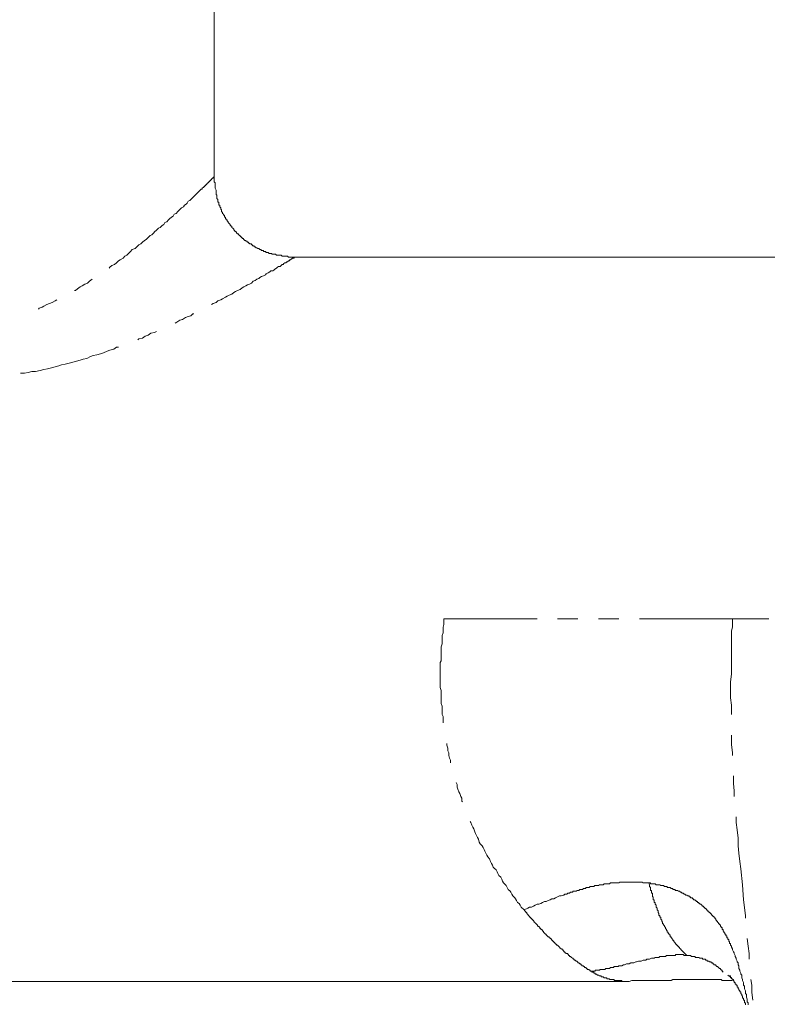
# Model space of a CAD drawing. Units: inches. Extents: x -227 to 1232, y -882 to 165.
# Drawn here: x 112 to 159, y -471 to -410 of the extents above; entities that cross this region are included whole.
import ezdxf

# ---------------------------------------------------------------- set-up
doc = ezdxf.new("R2010")
doc.units = ezdxf.units.IN
doc.header["$MEASUREMENT"] = 0
doc.layers.add('图层 1', color=7, linetype='Continuous')

msp = doc.modelspace()

# ---------------------------------------------------------------- linework, layer by layer
at = {"layer": '图层 1', "color": 7, "lineweight": 9}
for points in [[(124.447, -419.799), (124.447, -407.297)], [(117.911, -425.472), (117.971, -425.409), (118.085, -425.295), (118.26, -425.238), (118.377, -425.124), (118.491, -425.004), (118.608, -424.947), (118.782, -424.832), (118.894, -424.712), (119.014, -424.655), (119.128, -424.541), (119.242, -424.427), (119.357, -424.307), (119.531, -424.25), (119.648, -424.135), (119.765, -424.021), (119.879, -423.958), (119.994, -423.85), (120.111, -423.735), (120.228, -423.672), (120.342, -423.558), (120.459, -423.438), (120.571, -423.387), (120.688, -423.273), (120.745, -423.21), (120.862, -423.095), (120.979, -422.975), (121.094, -422.924), (121.211, -422.804), (121.325, -422.747), (121.382, -422.633), (121.499, -422.575), (121.616, -422.461), (121.674, -422.404), (121.791, -422.284), (121.905, -422.227), (121.962, -422.113), (122.079, -422.056), (122.191, -421.936), (122.253, -421.878), (122.365, -421.764), (122.422, -421.707), (122.539, -421.65), (122.596, -421.536), (122.713, -421.473), (122.771, -421.416), (122.831, -421.301), (122.945, -421.244), (123.002, -421.187), (123.062, -421.124), (123.176, -421.01), (123.236, -420.953), (123.293, -420.896), (123.35, -420.839), (123.408, -420.776), (123.468, -420.724), (123.525, -420.667), (123.582, -420.61), (123.642, -420.553), (123.699, -420.553), (123.699, -420.49), (123.756, -420.439), (123.816, -420.439), (123.816, -420.376), (123.868, -420.376), (123.868, -420.319), (123.93, -420.319), (123.93, -420.261), (123.985, -420.261), (123.985, -420.204), (124.042, -420.204), (124.042, -420.147), (124.105, -420.147), (124.105, -420.09), (124.159, -420.09), (124.159, -420.027), (124.216, -420.027), (124.216, -419.97), (124.276, -419.97), (124.276, -419.913), (124.33, -419.913), (124.33, -419.856), (124.39, -419.856), (124.39, -419.799), (124.447, -419.799)], [(129.424, -424.775), (129.307, -424.775), (129.19, -424.775), (129.133, -424.775), (129.076, -424.775), (129.016, -424.712), (128.964, -424.712), (128.904, -424.712), (128.847, -424.712), (128.79, -424.712), (128.73, -424.712), (128.673, -424.712), (128.616, -424.655), (128.501, -424.655), (128.441, -424.655), (128.384, -424.655), (128.327, -424.655), (128.267, -424.598), (128.21, -424.598), (128.153, -424.598), (128.093, -424.598), (128.036, -424.598), (128.036, -424.541), (127.979, -424.541), (127.919, -424.541), (127.861, -424.541), (127.804, -424.484), (127.747, -424.484), (127.69, -424.484), (127.63, -424.427), (127.573, -424.427), (127.516, -424.427), (127.516, -424.37), (127.456, -424.37), (127.401, -424.37), (127.344, -424.307), (127.281, -424.307), (127.227, -424.25), (127.17, -424.25), (127.11, -424.198), (127.053, -424.198), (126.996, -424.135), (126.939, -424.135), (126.939, -424.078), (126.879, -424.078), (126.822, -424.078), (126.822, -424.021), (126.764, -424.021), (126.764, -423.958), (126.704, -423.958), (126.647, -423.958), (126.647, -423.907), (126.59, -423.907), (126.59, -423.85), (126.53, -423.85), (126.476, -423.787), (126.416, -423.787), (126.416, -423.735), (126.359, -423.735), (126.302, -423.672), (126.242, -423.615), (126.184, -423.615), (126.184, -423.558), (126.127, -423.558), (126.127, -423.501), (126.067, -423.501), (126.067, -423.438), (126.01, -423.438), (126.01, -423.387), (125.953, -423.387), (125.953, -423.324), (125.893, -423.324), (125.842, -423.273), (125.842, -423.21), (125.779, -423.21), (125.779, -423.153), (125.722, -423.153), (125.722, -423.095), (125.667, -423.095), (125.667, -423.038), (125.607, -422.975), (125.55, -422.924), (125.55, -422.861), (125.493, -422.861), (125.493, -422.804), (125.433, -422.804), (125.433, -422.747), (125.376, -422.69), (125.319, -422.633), (125.319, -422.575), (125.262, -422.513), (125.262, -422.461), (125.202, -422.461), (125.202, -422.404), (125.145, -422.404), (125.145, -422.347), (125.145, -422.284), (125.087, -422.284), (125.087, -422.227), (125.087, -422.17), (125.027, -422.17), (125.027, -422.113), (124.97, -422.056), (124.97, -421.998), (124.913, -421.936), (124.913, -421.878), (124.913, -421.821), (124.853, -421.821), (124.853, -421.764), (124.853, -421.707), (124.796, -421.65), (124.796, -421.587), (124.796, -421.536), (124.739, -421.536), (124.739, -421.473), (124.739, -421.416), (124.739, -421.358), (124.679, -421.358), (124.679, -421.301), (124.679, -421.244), (124.679, -421.187), (124.622, -421.124), (124.622, -421.073), (124.622, -421.01), (124.622, -420.953), (124.622, -420.896), (124.565, -420.896), (124.565, -420.839), (124.565, -420.776), (124.565, -420.724), (124.565, -420.667), (124.565, -420.61), (124.505, -420.49), (124.505, -420.439), (124.505, -420.376), (124.505, -420.319), (124.505, -420.261), (124.505, -420.204), (124.505, -420.147), (124.447, -420.09), (124.447, -420.027), (124.447, -419.913), (124.447, -419.799)], [(124.276, -427.723), (124.39, -427.666), (124.565, -427.609), (124.679, -427.489), (124.853, -427.438), (124.97, -427.375), (125.145, -427.261), (125.262, -427.204), (125.376, -427.146), (125.55, -427.089), (125.667, -426.969), (125.779, -426.912), (125.893, -426.855), (126.067, -426.798), (126.184, -426.684), (126.302, -426.621), (126.416, -426.569), (126.53, -426.506), (126.647, -426.449), (126.764, -426.392), (126.879, -426.272), (126.996, -426.221), (127.11, -426.158), (127.227, -426.106), (127.281, -426.044), (127.401, -425.987), (127.516, -425.935), (127.63, -425.872), (127.69, -425.809), (127.804, -425.758), (127.919, -425.695), (127.979, -425.638), (128.093, -425.638), (128.153, -425.587), (128.21, -425.524), (128.327, -425.472), (128.384, -425.409), (128.441, -425.352), (128.556, -425.352), (128.616, -425.295), (128.673, -425.238), (128.73, -425.238), (128.79, -425.175), (128.847, -425.124), (128.904, -425.124), (128.964, -425.061), (129.016, -425.061), (129.076, -425.004), (129.133, -425.004), (129.133, -424.947), (129.19, -424.947), (129.25, -424.889), (129.307, -424.889), (129.307, -424.832), (129.364, -424.832), (129.424, -424.832), (129.424, -424.775)], [(175.064, -424.775), (129.424, -424.775)], [(115.771, -426.855), (115.828, -426.855), (115.946, -426.741), (116.12, -426.621), (116.234, -426.569), (116.408, -426.449), (116.583, -426.392), (116.697, -426.272), (116.871, -426.158)], [(113.517, -428.009), (113.574, -427.958), (113.749, -427.895), (113.866, -427.838), (114.037, -427.723), (114.209, -427.666), (114.383, -427.609), (114.557, -427.489), (114.674, -427.438)], [(122.019, -428.883), (122.136, -428.82), (122.311, -428.706), (122.482, -428.649), (122.656, -428.535), (122.831, -428.472), (123.002, -428.421), (123.119, -428.301), (123.176, -428.301)], [(119.705, -429.923), (119.765, -429.866), (119.994, -429.809), (120.168, -429.689), (120.342, -429.632), (120.517, -429.518), (120.745, -429.46), (120.862, -429.398)], [(112.415, -432.003), (112.649, -432.003), (112.877, -431.946), (113.112, -431.889), (113.343, -431.889), (113.632, -431.832), (113.866, -431.774), (114.094, -431.717), (114.326, -431.654), (114.557, -431.597), (114.789, -431.54), (114.963, -431.483), (115.194, -431.426), (115.426, -431.369), (115.654, -431.306), (115.886, -431.254), (116.12, -431.192), (116.294, -431.134), (116.526, -431.077), (116.757, -430.957), (116.931, -430.906), (117.157, -430.849), (117.391, -430.792), (117.565, -430.735), (117.797, -430.62), (117.971, -430.557), (118.203, -430.5), (118.377, -430.386), (118.491, -430.386)], [(138.68, -453.76), (138.68, -453.698), (138.68, -453.526), (138.68, -453.355), (138.623, -453.235), (138.623, -453.063), (138.623, -452.892), (138.623, -452.721), (138.563, -452.543), (138.563, -452.372), (138.563, -452.195), (138.563, -452.023), (138.563, -451.909), (138.563, -451.732), (138.506, -451.561), (138.506, -451.389), (138.506, -451.212), (138.506, -451.041), (138.506, -450.864), (138.506, -450.692), (138.506, -450.521), (138.506, -450.344), (138.506, -450.172), (138.506, -449.995), (138.563, -449.887), (138.563, -449.709), (138.563, -449.538), (138.563, -449.361), (138.563, -449.19), (138.563, -449.012), (138.623, -448.841), (138.623, -448.67), (138.623, -448.492), (138.623, -448.321), (138.68, -448.15), (138.68, -447.973), (138.68, -447.801), (138.737, -447.624), (138.737, -447.275)], [(138.737, -447.275), (140.991, -447.275), (143.248, -447.275), (144.522, -447.275)], [(145.796, -447.275), (147.068, -447.275)], [(148.342, -447.275), (149.61, -447.275)], [(150.887, -447.275), (152.216, -447.275), (154.415, -447.275), (156.669, -447.275)], [(156.669, -447.275), (156.669, -447.573), (156.669, -447.801), (156.612, -448.035), (156.612, -448.258), (156.612, -448.492), (156.612, -448.784), (156.612, -449.247), (156.612, -449.772), (156.612, -450.229), (156.612, -450.692), (156.555, -451.212), (156.555, -451.675), (156.555, -452.195), (156.612, -452.658), (156.612, -453.121), (156.612, -453.235)], [(158.926, -447.275), (156.669, -447.275)], [(156.612, -454.509), (156.612, -454.623), (156.612, -455.092), (156.669, -455.606), (156.669, -455.783)], [(139.146, -456.246), (139.146, -456.074), (139.086, -455.954), (139.029, -455.783), (139.029, -455.606), (138.972, -455.492), (138.972, -455.32), (138.912, -455.143), (138.912, -455.029)], [(139.894, -458.674), (139.837, -458.617), (139.837, -458.446), (139.777, -458.331), (139.723, -458.154), (139.663, -458.04), (139.606, -457.869), (139.549, -457.754), (139.549, -457.577), (139.489, -457.457)], [(156.729, -457.057), (156.729, -457.52), (156.787, -457.983), (156.787, -458.331)], [(143.714, -465.388), (143.54, -465.211), (143.482, -465.102), (143.422, -464.982), (143.308, -464.925), (143.248, -464.811), (143.191, -464.691), (143.134, -464.639), (143.017, -464.519), (142.96, -464.405), (142.9, -464.291), (142.845, -464.228), (142.728, -464.114), (142.674, -463.999), (142.611, -463.879), (142.554, -463.828), (142.44, -463.708), (142.385, -463.594), (142.325, -463.479), (142.268, -463.359), (142.151, -463.245), (142.094, -463.131), (142.037, -463.016), (141.977, -462.902), (141.863, -462.782), (141.803, -462.725), (141.748, -462.611), (141.688, -462.491), (141.631, -462.377), (141.574, -462.205), (141.457, -462.091), (141.4, -461.977), (141.34, -461.857), (141.283, -461.742), (141.226, -461.628), (141.166, -461.514), (141.108, -461.394), (140.991, -461.28), (140.934, -461.165), (140.88, -460.988), (140.823, -460.874), (140.76, -460.76), (140.706, -460.64), (140.648, -460.525), (140.588, -460.354), (140.531, -460.24), (140.474, -460.12), (140.414, -459.954), (140.357, -459.891)], [(156.901, -459.605), (156.901, -459.954), (156.961, -460.411), (157.018, -460.931), (157.018, -461.394), (157.075, -461.857), (157.132, -462.377), (157.192, -462.839), (157.307, -463.828), (157.367, -464.753), (157.481, -465.736), (157.481, -465.908)], [(151.464, -463.708), (151.347, -463.708), (151.29, -463.708), (151.233, -463.708), (151.173, -463.708), (151.116, -463.708), (151.062, -463.656), (150.999, -463.656), (150.947, -463.656), (150.83, -463.656), (150.773, -463.656), (150.713, -463.656), (150.656, -463.656), (150.599, -463.656), (150.539, -463.656), (150.482, -463.656), (150.424, -463.656), (150.364, -463.656), (150.307, -463.656), (150.25, -463.656), (150.133, -463.656), (150.076, -463.656), (150.019, -463.656), (149.959, -463.656), (149.902, -463.656), (149.845, -463.656), (149.785, -463.656), (149.727, -463.656), (149.67, -463.656), (149.61, -463.708), (149.496, -463.708), (149.439, -463.708), (149.385, -463.708), (149.322, -463.708), (149.267, -463.708), (149.21, -463.708), (149.15, -463.708), (149.093, -463.708), (149.036, -463.765), (148.976, -463.765), (148.922, -463.765), (148.862, -463.765), (148.748, -463.765), (148.688, -463.765), (148.63, -463.828), (148.573, -463.828), (148.513, -463.828), (148.456, -463.828), (148.399, -463.828), (148.342, -463.879), (148.282, -463.879), (148.225, -463.879), (148.168, -463.879), (148.108, -463.879), (148.05, -463.942), (147.993, -463.942), (147.876, -463.942), (147.819, -463.942), (147.759, -463.999), (147.702, -463.999), (147.645, -463.999), (147.585, -463.999), (147.531, -464.056), (147.473, -464.056), (147.411, -464.056), (147.359, -464.114), (147.299, -464.114), (147.242, -464.114), (147.185, -464.114), (147.125, -464.176), (147.068, -464.176), (147.011, -464.176), (146.951, -464.228), (146.896, -464.228), (146.779, -464.228), (146.722, -464.291), (146.662, -464.291), (146.605, -464.291), (146.548, -464.342), (146.488, -464.342), (146.434, -464.342), (146.374, -464.405), (146.316, -464.405), (146.259, -464.405), (146.199, -464.462), (146.142, -464.462), (146.025, -464.519), (145.914, -464.519), (145.796, -464.576), (145.679, -464.639), (145.565, -464.691), (145.448, -464.691), (145.334, -464.753), (145.217, -464.811), (145.099, -464.868), (144.985, -464.868), (144.871, -464.925), (144.754, -464.982), (144.637, -465.039), (144.522, -465.039), (144.411, -465.102), (144.294, -465.153), (144.177, -465.211), (144.062, -465.211), (143.945, -465.273), (143.714, -465.388)], [(157.655, -471.29), (157.655, -471.176), (157.598, -471.113), (157.598, -470.998), (157.598, -470.941), (157.541, -470.827), (157.541, -470.764), (157.541, -470.65), (157.481, -470.593), (157.481, -470.478), (157.481, -470.421), (157.424, -470.307), (157.424, -470.25), (157.424, -470.136), (157.367, -470.073), (157.367, -469.959), (157.367, -469.901), (157.307, -469.787), (157.307, -469.724), (157.249, -469.61), (157.249, -469.553), (157.249, -469.439), (157.192, -469.376), (157.192, -469.324), (157.132, -469.204), (157.132, -469.147), (157.075, -469.033), (157.075, -468.976), (157.075, -468.862), (157.018, -468.799), (157.018, -468.69), (156.961, -468.627), (156.961, -468.57), (156.901, -468.456), (156.901, -468.399), (156.844, -468.279), (156.844, -468.222), (156.787, -468.107), (156.787, -468.05), (156.729, -467.993), (156.669, -467.873), (156.669, -467.816), (156.612, -467.702), (156.612, -467.645), (156.555, -467.587), (156.555, -467.525), (156.555, -467.473), (156.495, -467.473), (156.495, -467.41), (156.495, -467.353), (156.438, -467.353), (156.438, -467.296), (156.438, -467.239), (156.381, -467.239), (156.381, -467.176), (156.381, -467.125), (156.321, -467.125), (156.321, -467.062), (156.321, -467.005), (156.264, -467.005), (156.264, -466.947), (156.264, -466.89), (156.207, -466.89), (156.207, -466.839), (156.147, -466.776), (156.147, -466.719), (156.095, -466.719), (156.095, -466.662), (156.095, -466.605), (156.032, -466.605), (156.032, -466.542), (156.032, -466.49), (155.978, -466.49), (155.978, -466.428), (155.921, -466.428), (155.921, -466.37), (155.921, -466.313), (155.861, -466.313), (155.861, -466.256), (155.804, -466.256), (155.804, -466.199), (155.747, -466.142), (155.747, -466.079), (155.687, -466.079), (155.687, -466.022), (155.632, -466.022), (155.632, -465.965), (155.572, -465.908), (155.572, -465.85), (155.515, -465.85), (155.515, -465.793), (155.458, -465.793), (155.458, -465.736), (155.398, -465.736), (155.398, -465.673), (155.341, -465.673), (155.341, -465.616), (155.284, -465.616), (155.284, -465.559), (155.224, -465.559), (155.224, -465.502), (155.167, -465.502), (155.167, -465.445), (155.11, -465.445), (155.11, -465.388), (155.05, -465.388), (155.05, -465.325), (154.993, -465.325), (154.993, -465.273), (154.935, -465.273), (154.935, -465.211), (154.875, -465.211), (154.875, -465.153), (154.818, -465.153), (154.761, -465.102), (154.701, -465.039), (154.644, -465.039), (154.644, -464.982), (154.587, -464.982), (154.587, -464.925), (154.53, -464.925), (154.47, -464.868), (154.415, -464.868), (154.415, -464.811), (154.358, -464.811), (154.358, -464.753), (154.295, -464.753), (154.241, -464.753), (154.241, -464.691), (154.184, -464.691), (154.184, -464.639), (154.124, -464.639), (154.07, -464.639), (154.07, -464.576), (154.01, -464.576), (153.953, -464.519), (153.896, -464.519), (153.836, -464.462), (153.778, -464.462), (153.721, -464.405), (153.661, -464.405), (153.607, -464.342), (153.547, -464.342), (153.49, -464.291), (153.433, -464.291), (153.373, -464.228), (153.316, -464.228), (153.258, -464.176), (153.198, -464.176), (153.141, -464.176), (153.084, -464.114), (153.027, -464.114), (152.967, -464.114), (152.967, -464.056), (152.91, -464.056), (152.856, -464.056), (152.793, -463.999), (152.736, -463.999), (152.681, -463.999), (152.621, -463.999), (152.621, -463.942), (152.564, -463.942), (152.507, -463.942), (152.447, -463.942), (152.39, -463.879), (152.333, -463.879), (152.273, -463.879), (152.216, -463.879), (152.159, -463.828), (152.101, -463.828), (152.044, -463.828), (151.984, -463.828), (151.927, -463.828), (151.87, -463.765), (151.81, -463.765), (151.753, -463.765), (151.696, -463.765), (151.636, -463.765), (151.581, -463.765), (151.581, -463.708), (151.521, -463.708), (151.464, -463.708)], [(151.464, -463.708), (151.521, -463.828), (151.521, -463.879), (151.521, -463.942), (151.581, -463.999), (151.581, -464.056), (151.581, -464.114), (151.581, -464.176), (151.636, -464.176), (151.636, -464.228), (151.636, -464.291), (151.636, -464.342), (151.696, -464.342), (151.696, -464.405), (151.696, -464.462), (151.696, -464.519), (151.696, -464.576), (151.753, -464.576), (151.753, -464.639), (151.753, -464.691), (151.753, -464.753), (151.81, -464.753), (151.81, -464.811), (151.81, -464.868), (151.81, -464.925), (151.87, -464.925), (151.87, -464.982), (151.87, -465.039), (151.927, -465.102), (151.927, -465.153), (151.927, -465.211), (151.984, -465.273), (151.984, -465.325), (151.984, -465.388), (152.044, -465.445), (152.044, -465.502), (152.044, -465.559), (152.101, -465.616), (152.101, -465.673), (152.101, -465.736), (152.159, -465.736), (152.159, -465.793), (152.159, -465.85), (152.216, -465.85), (152.216, -465.908), (152.216, -465.965), (152.273, -466.022), (152.273, -466.079), (152.333, -466.142), (152.333, -466.199), (152.333, -466.256), (152.39, -466.256), (152.39, -466.313), (152.447, -466.37), (152.447, -466.428), (152.507, -466.49), (152.507, -466.542), (152.564, -466.605), (152.564, -466.662), (152.621, -466.662), (152.621, -466.719), (152.621, -466.776), (152.681, -466.776), (152.681, -466.839), (152.736, -466.89), (152.736, -466.947), (152.793, -466.947), (152.793, -467.005), (152.793, -467.062), (152.856, -467.062), (152.856, -467.125), (152.91, -467.125), (152.91, -467.176), (152.967, -467.239), (152.967, -467.296), (153.027, -467.296), (153.027, -467.353), (153.084, -467.41), (153.141, -467.473), (153.141, -467.525), (153.198, -467.525), (153.198, -467.587), (153.258, -467.587), (153.258, -467.645), (153.316, -467.645), (153.316, -467.702), (153.373, -467.702), (153.373, -467.759), (153.433, -467.816), (153.49, -467.873), (153.547, -467.936), (153.607, -467.993), (153.661, -468.05), (153.721, -468.107), (153.778, -468.164), (153.836, -468.222)], [(145.914, -467.702), (145.851, -467.645), (145.796, -467.587), (145.739, -467.587), (145.739, -467.525), (145.679, -467.525), (145.679, -467.473), (145.622, -467.473), (145.622, -467.41), (145.565, -467.41), (145.565, -467.353), (145.505, -467.353), (145.505, -467.296), (145.448, -467.296), (145.448, -467.239), (145.391, -467.239), (145.391, -467.176), (145.334, -467.176), (145.334, -467.125), (145.274, -467.125), (145.274, -467.062), (145.217, -467.062), (145.159, -467.005), (145.099, -466.947), (145.099, -466.89), (145.042, -466.89), (144.985, -466.839), (144.925, -466.776), (144.925, -466.719), (144.871, -466.719), (144.871, -466.662), (144.811, -466.605), (144.754, -466.605), (144.754, -466.542), (144.697, -466.542), (144.697, -466.49), (144.637, -466.428), (144.579, -466.428), (144.579, -466.37), (144.522, -466.313), (144.462, -466.256), (144.411, -466.199), (144.348, -466.142), (144.348, -466.079), (144.294, -466.079), (144.294, -466.022), (144.237, -466.022), (144.237, -465.965), (144.177, -465.965), (144.177, -465.908), (144.119, -465.908), (144.119, -465.85), (144.062, -465.85), (144.062, -465.793), (144.002, -465.736), (143.945, -465.673), (143.888, -465.616), (143.888, -465.559), (143.828, -465.559), (143.828, -465.502), (143.771, -465.445), (143.714, -465.388)], [(157.598, -467.176), (157.655, -467.645), (157.712, -468.107), (157.712, -468.456)], [(147.876, -469.204), (147.819, -469.204), (147.819, -469.147), (147.759, -469.147), (147.759, -469.09), (147.702, -469.09), (147.645, -469.09), (147.645, -469.033), (147.585, -469.033), (147.585, -468.976), (147.531, -468.976), (147.473, -468.976), (147.473, -468.913), (147.411, -468.913), (147.411, -468.862), (147.359, -468.862), (147.299, -468.862), (147.299, -468.799), (147.242, -468.799), (147.242, -468.742), (147.185, -468.742), (147.125, -468.69), (147.068, -468.69), (147.068, -468.627), (147.011, -468.627), (147.011, -468.57), (146.951, -468.57), (146.896, -468.513), (146.836, -468.513), (146.836, -468.456), (146.779, -468.456), (146.779, -468.399), (146.722, -468.399), (146.662, -468.342), (146.605, -468.279), (146.548, -468.279), (146.548, -468.222), (146.488, -468.222), (146.488, -468.164), (146.434, -468.164), (146.434, -468.107), (146.374, -468.107), (146.316, -468.107), (146.316, -468.05), (146.259, -468.05), (146.259, -467.993), (146.199, -467.993), (146.199, -467.936), (146.142, -467.936), (146.142, -467.873), (146.088, -467.873), (146.088, -467.816), (146.025, -467.816), (145.971, -467.759), (145.914, -467.702)], [(153.836, -468.222), (153.721, -468.222), (153.661, -468.222), (153.607, -468.164), (153.547, -468.164), (153.49, -468.164), (153.433, -468.164), (153.373, -468.164), (153.316, -468.164), (153.258, -468.164), (153.198, -468.164), (153.141, -468.164), (153.141, -468.222), (153.084, -468.222), (153.027, -468.222), (152.967, -468.222), (152.91, -468.222), (152.856, -468.222), (152.793, -468.222), (152.736, -468.222), (152.681, -468.222), (152.621, -468.222), (152.564, -468.222), (152.507, -468.279), (152.447, -468.279), (152.39, -468.279), (152.333, -468.279), (152.273, -468.279), (152.216, -468.279), (152.159, -468.279), (152.101, -468.342), (152.044, -468.342), (151.984, -468.342), (151.927, -468.342), (151.87, -468.342), (151.81, -468.399), (151.753, -468.399), (151.696, -468.399), (151.636, -468.399), (151.521, -468.456), (151.464, -468.456), (151.347, -468.456), (151.29, -468.513), (151.173, -468.513), (151.116, -468.513), (150.999, -468.57), (150.887, -468.57), (150.83, -468.57), (150.713, -468.627), (150.656, -468.627), (150.539, -468.69), (150.482, -468.69), (150.364, -468.69), (150.25, -468.742), (150.19, -468.742), (150.076, -468.742), (149.959, -468.799), (149.902, -468.799), (149.785, -468.862), (149.727, -468.862), (149.61, -468.862), (149.559, -468.913), (149.496, -468.913), (149.439, -468.913), (149.385, -468.913), (149.322, -468.913), (149.267, -468.976), (149.21, -468.976), (149.15, -468.976), (149.093, -468.976), (149.036, -469.033), (148.976, -469.033), (148.922, -469.033), (148.862, -469.033), (148.805, -469.033), (148.748, -469.09), (148.688, -469.09), (148.63, -469.09), (148.573, -469.09), (148.513, -469.09), (148.456, -469.09), (148.399, -469.147), (148.342, -469.147), (148.282, -469.147), (148.225, -469.147), (148.168, -469.147), (148.108, -469.204), (147.993, -469.204), (147.876, -469.204)], [(156.095, -469.261), (156.032, -469.204), (156.032, -469.147), (155.978, -469.147), (155.978, -469.09), (155.921, -469.09), (155.921, -469.033), (155.861, -469.033), (155.804, -468.976), (155.747, -468.913), (155.687, -468.913), (155.687, -468.862), (155.632, -468.862), (155.632, -468.799), (155.572, -468.799), (155.515, -468.799), (155.515, -468.742), (155.458, -468.742), (155.458, -468.69), (155.398, -468.69), (155.341, -468.69), (155.341, -468.627), (155.284, -468.627), (155.224, -468.627), (155.224, -468.57), (155.167, -468.57), (155.11, -468.57), (155.11, -468.513), (155.05, -468.513), (154.993, -468.513), (154.993, -468.456), (154.935, -468.456), (154.875, -468.456), (154.818, -468.456), (154.818, -468.399), (154.761, -468.399), (154.701, -468.399), (154.644, -468.399), (154.587, -468.342), (154.53, -468.342), (154.47, -468.342), (154.415, -468.342), (154.358, -468.342), (154.358, -468.279), (154.295, -468.279), (154.241, -468.279), (154.184, -468.279), (154.124, -468.279), (154.07, -468.222), (154.01, -468.222), (153.953, -468.222), (153.896, -468.222), (153.836, -468.222)], [(147.876, -469.204), (147.933, -469.204), (147.933, -469.261), (147.993, -469.261), (148.05, -469.261), (148.05, -469.324), (148.108, -469.324), (148.168, -469.376), (148.225, -469.376), (148.282, -469.439), (148.342, -469.439), (148.399, -469.496), (148.456, -469.496), (148.513, -469.496), (148.513, -469.553), (148.573, -469.553), (148.63, -469.553), (148.688, -469.61), (148.748, -469.61), (148.805, -469.61), (148.862, -469.61), (148.862, -469.667), (148.922, -469.667), (148.976, -469.667), (149.036, -469.667), (149.036, -469.724), (149.093, -469.724), (149.15, -469.724), (149.21, -469.724), (149.267, -469.724), (149.322, -469.724), (149.322, -469.787), (149.385, -469.787), (149.439, -469.787), (149.496, -469.787), (149.559, -469.787), (149.61, -469.787), (149.67, -469.787), (149.727, -469.787), (149.785, -469.787), (149.785, -469.839), (149.845, -469.839), (149.902, -469.839), (149.959, -469.839), (150.019, -469.839)], [(149.959, -469.839), (150.25, -469.839), (150.424, -469.787), (150.599, -469.787), (150.773, -469.787), (150.83, -469.787), (150.947, -469.787), (150.999, -469.787), (151.062, -469.787), (151.173, -469.787), (151.233, -469.787), (151.347, -469.787), (151.407, -469.787), (151.464, -469.787), (151.581, -469.787), (151.636, -469.787), (151.753, -469.787), (151.81, -469.787), (151.87, -469.787), (151.984, -469.787), (152.044, -469.787), (152.101, -469.787), (152.216, -469.787), (152.273, -469.787), (152.333, -469.787), (152.447, -469.787), (152.507, -469.787), (152.564, -469.787), (152.681, -469.787), (152.736, -469.787), (152.793, -469.787), (152.856, -469.787), (152.967, -469.724), (153.027, -469.724), (153.084, -469.724), (153.198, -469.724), (153.258, -469.724), (153.316, -469.724), (153.373, -469.724), (153.433, -469.724), (153.547, -469.724), (153.607, -469.724), (153.661, -469.724), (153.721, -469.724), (153.778, -469.724), (153.896, -469.724), (153.953, -469.724), (154.01, -469.724), (154.07, -469.724), (154.124, -469.724), (154.184, -469.724), (154.241, -469.724), (154.295, -469.724), (154.358, -469.724), (154.415, -469.724), (154.47, -469.724), (154.53, -469.724), (154.587, -469.724), (154.644, -469.724), (154.701, -469.724), (154.761, -469.724), (154.818, -469.724), (154.875, -469.724), (154.935, -469.724), (154.993, -469.724), (155.05, -469.724), (155.11, -469.724), (155.167, -469.724), (155.224, -469.724), (155.284, -469.724), (155.341, -469.724), (155.398, -469.724), (155.458, -469.724), (155.515, -469.724), (155.572, -469.724), (155.632, -469.724), (155.687, -469.724), (155.747, -469.724), (155.804, -469.724), (155.861, -469.724), (155.921, -469.724), (155.978, -469.724), (156.032, -469.787), (156.095, -469.787), (156.147, -469.787), (156.207, -469.787), (156.264, -469.787), (156.321, -469.787), (156.381, -469.787), (156.438, -469.787), (156.495, -469.787), (156.555, -469.787), (156.612, -469.787), (156.669, -469.787)], [(156.612, -469.61), (156.381, -469.439)], [(156.495, -469.496), (156.555, -469.496), (156.555, -469.553), (156.555, -469.61), (156.612, -469.61), (156.612, -469.667), (156.669, -469.667), (156.669, -469.724), (156.729, -469.724), (156.729, -469.787), (156.787, -469.839), (156.787, -469.901), (156.844, -469.901), (156.844, -469.959), (156.844, -470.01), (156.901, -470.01), (156.901, -470.073), (156.961, -470.073), (156.961, -470.136), (156.961, -470.187), (157.018, -470.187), (157.018, -470.25), (157.018, -470.307), (157.075, -470.307), (157.075, -470.359), (157.132, -470.421), (157.132, -470.478), (157.192, -470.478), (157.192, -470.536), (157.192, -470.593), (157.249, -470.65), (157.249, -470.707), (157.307, -470.764), (157.307, -470.827), (157.307, -470.884), (157.367, -470.884), (157.367, -470.941), (157.367, -470.998), (157.424, -470.998), (157.424, -471.056), (157.424, -471.113), (157.424, -471.176), (157.481, -471.176), (157.481, -471.233), (157.481, -471.29)], [(157.826, -469.724), (157.884, -470.073), (157.884, -470.536), (157.946, -470.998)], [(88.932, -469.839), (150.019, -469.839)]]:
    msp.add_lwpolyline(points, dxfattribs=at)

doc.saveas('drawing.dxf')
